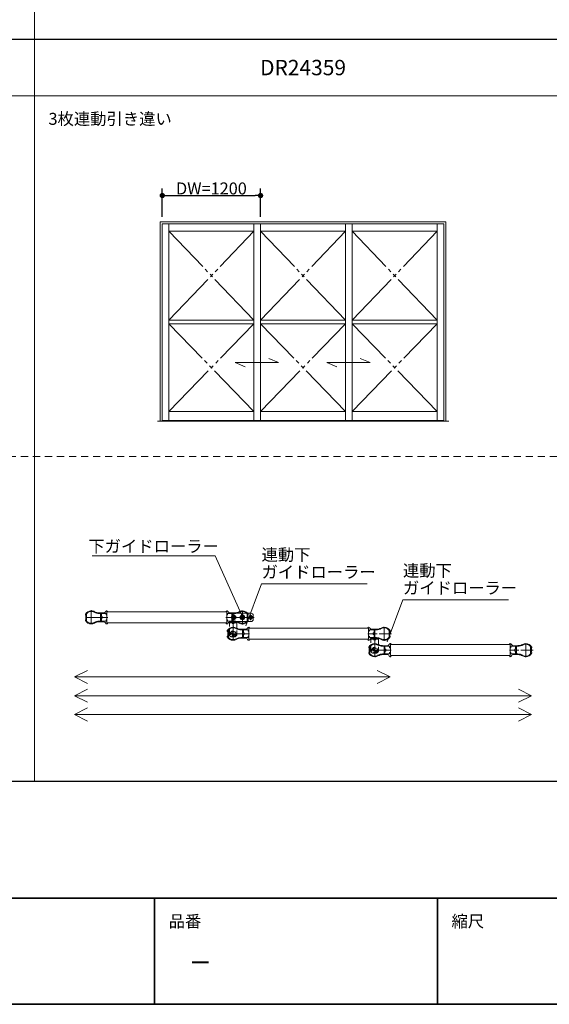
# Model space of a CAD drawing. Units: millimetres. Extents: x -214 to 392, y -152 to 152.
# Drawn here: x 36 to 111, y -138 to 1 of the extents above; entities that cross this region are included whole.
import ezdxf

# ---------------------------------------------------------------- set-up
doc = ezdxf.new("R2010")
doc.units = ezdxf.units.MM
doc.header["$PDMODE"] = 1
doc.header["$PDSIZE"] = -2
for name, pattern in [('ラインタイプ-1', [1.11, 0.71, -0.4]), ('ラインタイプ-2', [1.7, 1, -0.7]), ('ラインタイプ-3', [2.91, 1.76, -0.4, 0.35, -0.4]), ('ラインタイプ-6', [10.5, 8, -0.5, 0.5, -0.5, 0.5, -0.5])]:
    doc.linetypes.add(name, pattern=pattern)
for name, color, linetype, lineweight in [('1図面枠', 7, 'Continuous', 15), ('2寸法-1', 7, 'Continuous', 15), ('3一般', 7, 'Continuous', 15)]:
    doc.layers.add(name, color=color, linetype=linetype, lineweight=lineweight)
doc.styles.add('MS PGothic', font='txt', dxfattribs={"bigfont": 'MS PGothic'})
doc.styles.get("Standard").update_dxf_attribs({"font": 'txt', "bigfont": 'BIGFONT.SHX'})
doc.dimstyles.new('SANWA-1', dxfattribs={"dimtxt": 1.691312, "dimasz": 0.750342, "dimexe": 1, "dimexo": 1, "dimgap": 0.1, "dimtad": 1, "dimdec": 8, "dimdsep": 46, "dimtxsty": 'MS PGothic', "dimblk": 'DOT', "dimblk1": 'DOT', "dimblk2": 'DOT', "dimcen": 0, "dimazin": 0, "dimtfac": 0.8, "dimtdec": 8, "dimtix": 1, "dimtmove": 0, "dimatfit": 0, "dimldrblk": 'DOT', "dimfxl": 1, "dimfrac": 2, "dimtolj": 1, "dimarcsym": 0})

# ---------------------------------------------------------------- blocks, each defined once
blk = doc.blocks.new('グループ-3')
at = {"layer": '1図面枠', "color": 7, "linetype": 'Continuous', "lineweight": 35}
for p, q in [((-200, -123.5), (200, -123.5)), ((55, -123.5), (55, -138.5)), ((95, -123.5), (95, -138.5))]:
    blk.add_line(p, q, dxfattribs=at)
at = {"layer": '1図面枠', "color": 7, "linetype": 'Continuous', "lineweight": 35, "flags": 128}
blk.add_lwpolyline([(-200, 138.5), (200, 138.5), (200, -138.5), (-200, -138.5)], close=True, dxfattribs=at)
blk = doc.blocks.new('図面枠')
at = {"layer": '1図面枠', "color": 7}
blk.add_blockref('グループ-3', (0, 0), dxfattribs=at)
at = {"layer": '1図面枠', "color": 7, "char_height": 1.6913, "attachment_point": 1, "line_spacing_factor": 0.870768}
for s, insert in [('{\\fMS PGothic|b0|i0|c128|p0;品番}', (57, -125.91)), ('{\\fMS PGothic|b0|i0|c128|p0;縮尺}', (97, -125.91))]:
    blk.add_mtext(s, dxfattribs=dict(at, insert=insert))
blk = doc.blocks.new('グループ-5')
at = {"layer": '3一般', "color": 7, "linetype": 'Continuous', "lineweight": 15}
for p, q in [((38, 103), (38, -107)), ((-190, -10), (190, -10))]:
    blk.add_line(p, q, dxfattribs=at)
at = {"layer": '3一般', "color": 7, "linetype": 'Continuous', "lineweight": 30}
blk.add_line((-190, -2), (190, -2), dxfattribs=at)
at = {"layer": '3一般', "color": 7, "linetype": 'ラインタイプ-2', "lineweight": 15}
blk.add_line((-190, -61), (190, -61), dxfattribs=at)
at = {"layer": '3一般', "color": 7, "linetype": 'Continuous', "lineweight": 30, "flags": 128}
blk.add_lwpolyline([(-190, 103), (190, 103), (190, -107), (-190, -107)], close=True, dxfattribs=at)
blk = doc.blocks.new('_Dot')
at = {"color": 0, "linetype": 'ByBlock', "lineweight": -2}
blk.add_line((-0.5, 0), (-1, 0), dxfattribs=at)
at = {"color": 0, "linetype": 'ByBlock', "const_width": 0.5}
blk.add_lwpolyline([(-0.25, 0, 1), (0.25, 0, 1)], format="xyb", close=True, dxfattribs=at)
blk = doc.blocks.new('*D25')
at = {"layer": '2寸法-1', "color": 0, "lineweight": -2}
for p, q in [((56.09, -27.1), (56.09, -23.1)), ((69.99, -27.1), (69.99, -23.1)), ((56.84, -24.1), (69.24, -24.1))]:
    blk.add_line(p, q, dxfattribs=at)
at = {"layer": 'Defpoints', "color": 0}
for p in [(69.99, -24.1), (56.09, -28.1), (69.99, -28.1)]:
    blk.add_point(p, dxfattribs=at)
at = {"layer": '2寸法-1', "color": 0, "lineweight": -2, "xscale": 0.7503417968749999, "yscale": 0.7503417968749999, "zscale": 0.7503417968749999, "rotation": 180}
blk.add_blockref('_Dot', (56.09, -24.1), dxfattribs=at)
at = {"layer": '2寸法-1', "color": 0, "lineweight": -2, "xscale": 0.7503417968749999, "yscale": 0.7503417968749999, "zscale": 0.7503417968749999}
blk.add_blockref('_Dot', (69.99, -24.1), dxfattribs=at)
at = {"layer": '2寸法-1', "color": 0, "insert": (63.04, -23.1), "char_height": 1.6913, "attachment_point": 5, "style": 'MS PGothic'}
blk.add_mtext('\\A1;DW=1200', dxfattribs=at)
blk = doc.blocks.new('グループ-8')
at = {"layer": '3一般', "color": 7, "linetype": 'Continuous'}
for p, q in [((55.79, -56), (55.79, -27.8)), ((55.79, -27.8), (96.21, -27.8)), ((96.21, -56), (96.21, -27.8)), ((56.09, -55.9), (56.09, -28.1)), ((56.09, -28.1), (56.33, -28.1)), ((56.33, -28.1), (56.8, -28.1)), ((56.8, -28.1), (57.03, -28.1)), ((57.03, -28.1), (57.03, -55.9)), ((57.03, -28.1), (69.08, -28.1)), ((69.05, -29.13), (57.03, -29.13)), ((69.05, -28.1), (69.29, -28.1)), ((69.05, -55.9), (69.05, -28.1)), ((69.29, -28.1), (69.75, -28.1)), ((69.75, -28.1), (69.99, -28.1)), ((69.99, -28.1), (82.04, -28.1)), ((69.99, -28.1), (69.99, -55.9)), ((82.01, -29.13), (69.99, -29.13)), ((82.01, -28.1), (82.25, -28.1)), ((82.01, -55.9), (82.01, -28.1)), ((82.25, -28.1), (82.71, -28.1)), ((82.71, -28.1), (82.95, -28.1)), ((82.95, -28.1), (95, -28.1)), ((82.95, -28.1), (82.95, -55.9)), ((94.97, -29.13), (82.95, -29.13)), ((94.97, -28.1), (95.2, -28.1)), ((94.97, -55.9), (94.97, -28.1)), ((95.2, -28.1), (95.67, -28.1)), ((95.67, -28.1), (95.91, -28.1)), ((95.91, -28.1), (95.91, -55.9)), ((69.05, -41.75), (57.03, -41.75)), ((82.01, -41.75), (69.99, -41.75)), ((94.97, -41.75), (82.95, -41.75)), ((57.03, -42.25), (69.05, -42.25)), ((69.99, -42.25), (82.01, -42.25)), ((82.95, -42.25), (94.97, -42.25)), ((71.14, -47.13), (72.53, -47.73)), ((84.09, -47.13), (85.48, -47.73)), ((72.53, -47.73), (66.41, -47.73)), ((67.8, -48.32), (66.41, -47.73)), ((80.76, -48.32), (79.37, -47.73)), ((85.48, -47.73), (79.37, -47.73)), ((57.03, -54.63), (69.05, -54.63)), ((69.99, -54.63), (82.01, -54.63)), ((82.95, -54.63), (94.97, -54.63)), ((55.4, -56), (96.6, -56)), ((56.33, -55.9), (56.09, -55.9)), ((56.8, -55.9), (56.33, -55.9)), ((57.03, -55.9), (56.8, -55.9)), ((69.05, -55.9), (57.03, -55.9)), ((69.29, -55.9), (69.05, -55.9)), ((69.75, -55.9), (69.29, -55.9)), ((69.99, -55.9), (69.75, -55.9)), ((82.01, -55.9), (69.99, -55.9)), ((82.25, -55.9), (82.01, -55.9)), ((82.71, -55.9), (82.25, -55.9)), ((82.95, -55.9), (82.71, -55.9)), ((94.97, -55.9), (82.95, -55.9)), ((95.2, -55.9), (94.97, -55.9)), ((95.67, -55.9), (95.2, -55.9)), ((95.91, -55.9), (95.67, -55.9))]:
    blk.add_line(p, q, dxfattribs=at)
at = {"layer": '3一般', "color": 7, "linetype": 'ラインタイプ-6'}
for p, q in [((69.05, -41.75), (57.03, -29.13)), ((57.03, -41.75), (69.05, -29.13)), ((69.99, -41.75), (82.01, -29.13)), ((82.01, -41.75), (69.99, -29.13)), ((82.95, -41.75), (94.97, -29.13)), ((94.97, -41.75), (82.95, -29.13)), ((69.05, -54.63), (57.03, -42.25)), ((57.03, -54.63), (69.05, -42.25)), ((82.01, -54.63), (69.99, -42.25)), ((69.99, -54.63), (82.01, -42.25)), ((82.95, -54.63), (94.97, -42.25)), ((94.97, -54.63), (82.95, -42.25))]:
    blk.add_line(p, q, dxfattribs=at)
blk = doc.blocks.new('グループ-66')
at = {"layer": '3一般', "color": 7, "linetype": 'ラインタイプ-1'}
for p, q in [((65.58, -84.53), (65.58, -84.4)), ((65.58, -84.4), (65.87, -84.4)), ((65.58, -84.53), (65.87, -84.53)), ((65.58, -86.19), (65.58, -84.53)), ((65.87, -84.53), (65.87, -84.4)), ((65.87, -84.4), (66.34, -84.4)), ((65.87, -84.53), (66.34, -84.53)), ((66.34, -84.53), (66.34, -84.4)), ((66.34, -84.4), (66.63, -84.4)), ((66.34, -84.53), (66.63, -84.53)), ((66.63, -84.4), (66.63, -84.53)), ((66.63, -84.53), (66.63, -86.19)), ((66.3, -86.52), (65.91, -86.52))]:
    blk.add_line(p, q, dxfattribs=at)
at = {"layer": '3一般', "color": 7, "linetype": 'ラインタイプ-3'}
for p, q in [((66.01, -84.67), (66.01, -84.27)), ((66.1, -84.13), (66.1, -86.71)), ((66.2, -84.67), (66.2, -84.27)), ((65.86, -86.09), (66.35, -86.09)), ((66.1, -86.34), (66.1, -85.84))]:
    blk.add_line(p, q, dxfattribs=at)
at = {"layer": '3一般', "color": 7, "linetype": 'ラインタイプ-1'}
for radius in [0.397, 0.331, 0.165]:
    blk.add_circle((66.1, -86.09), radius, dxfattribs=at)
for centre, start, end in [((65.91, -86.19), 180, 270), ((66.3, -86.19), 270, 0)]:
    blk.add_arc(centre, 0.331, start, end, dxfattribs=at)
blk = doc.blocks.new('グループ-67')
at = {"layer": '3一般', "color": 7, "linetype": 'Continuous'}
for p, q in [((45.21, -83.44), (45.21, -83.39)), ((45.21, -83.44), (45.27, -83.44)), ((45.27, -83.44), (45.27, -83.75)), ((45.37, -83.27), (45.37, -84.27)), ((47.82, -83.14), (47.16, -83.14)), ((47.16, -83.23), (47.34, -83.23)), ((47.36, -83.25), (47.36, -83.75)), ((47.5, -83.65), (47.5, -83.25)), ((48.14, -83.23), (47.52, -83.23)), ((48.16, -83.41), (48.16, -83.25)), ((48.17, -83.43), (48.22, -83.43)), ((48.24, -83.27), (48.24, -83.41)), ((48.26, -83.27), (48.24, -83.27)), ((48.26, -82.84), (48.25, -82.84)), ((48.26, -82.99), (48.26, -83.27)), ((48.36, -82.99), (48.26, -82.99)), ((48.26, -82.99), (65.21, -82.99)), ((48.26, -84.55), (48.26, -82.99)), ((48.36, -82.99), (48.36, -82.94)), ((65.11, -82.94), (65.11, -82.99)), ((65.21, -82.99), (65.11, -82.99)), ((65.22, -82.84), (65.21, -82.84)), ((65.21, -83.27), (65.21, -82.99)), ((65.21, -82.99), (65.21, -84.55)), ((65.23, -83.27), (65.21, -83.27)), ((65.23, -83.41), (65.23, -83.27)), ((65.24, -83.43), (65.3, -83.43)), ((65.31, -83.25), (65.31, -83.41)), ((65.95, -83.23), (65.33, -83.23)), ((66.31, -83.14), (65.65, -83.14)), ((65.97, -83.25), (65.97, -83.65)), ((66.1, -83.75), (66.1, -83.25)), ((66.12, -83.23), (66.31, -83.23)), ((68.1, -84.27), (68.1, -83.27)), ((68.2, -83.75), (68.2, -83.44)), ((68.2, -83.44), (68.26, -83.44)), ((68.26, -83.39), (68.26, -83.44)), ((45.21, -84.1), (45.27, -84.1)), ((45.21, -84.1), (45.21, -84.16)), ((45.27, -83.75), (45.29, -83.77)), ((45.29, -83.77), (45.27, -83.79)), ((45.27, -84.1), (45.27, -83.79)), ((47.16, -84.31), (47.34, -84.31)), ((47.82, -84.4), (47.16, -84.4)), ((47.36, -83.75), (47.38, -83.77)), ((47.38, -83.77), (47.36, -83.79)), ((47.36, -84.29), (47.36, -83.79)), ((47.5, -83.65), (47.6, -83.65)), ((47.5, -84.29), (47.5, -83.9)), ((47.6, -83.9), (47.5, -83.9)), ((48.14, -84.31), (47.52, -84.31)), ((47.6, -83.65), (47.6, -83.9)), ((48.16, -84.13), (48.16, -84.29)), ((48.17, -84.12), (48.22, -84.12)), ((48.24, -84.27), (48.24, -84.13)), ((48.26, -84.27), (48.24, -84.27)), ((48.26, -84.7), (48.25, -84.7)), ((48.26, -84.55), (48.26, -84.27)), ((48.36, -84.55), (48.26, -84.55)), ((65.21, -84.55), (48.26, -84.55)), ((48.36, -84.55), (48.36, -84.6)), ((65.21, -84.55), (65.11, -84.55)), ((65.11, -84.6), (65.11, -84.55)), ((65.23, -84.27), (65.21, -84.27)), ((65.21, -84.27), (65.21, -84.55)), ((65.22, -84.7), (65.21, -84.7)), ((65.23, -84.13), (65.23, -84.27)), ((65.24, -84.12), (65.3, -84.12)), ((65.31, -84.29), (65.31, -84.13)), ((65.95, -84.31), (65.33, -84.31)), ((66.31, -84.4), (65.65, -84.4)), ((65.87, -83.9), (65.87, -83.65)), ((65.87, -83.65), (65.97, -83.65)), ((65.97, -83.9), (65.87, -83.9)), ((65.97, -83.9), (65.97, -84.29)), ((66.09, -83.77), (66.1, -83.75)), ((66.1, -83.79), (66.09, -83.77)), ((66.1, -83.79), (66.1, -84.29)), ((66.12, -84.31), (66.31, -84.31)), ((68.18, -83.77), (68.2, -83.75)), ((68.2, -83.79), (68.18, -83.77)), ((68.2, -83.79), (68.2, -84.1)), ((68.2, -84.1), (68.26, -84.1)), ((68.26, -84.16), (68.26, -84.1))]:
    blk.add_line(p, q, dxfattribs=at)
at = {"layer": '3一般', "color": 7, "linetype": 'ラインタイプ-3'}
for p, q in [((46.04, -82.75), (46.04, -84.79)), ((67.43, -84.79), (67.43, -82.75)), ((47.06, -83.77), (45.02, -83.77)), ((47.06, -83.77), (48.38, -83.77)), ((65.09, -83.77), (66.41, -83.77)), ((68.45, -83.77), (66.41, -83.77))]:
    blk.add_line(p, q, dxfattribs=at)
at = {"layer": '3一般', "color": 7, "linetype": 'Continuous'}
for centre, radius, start, end in [((45.35, -83.39), 0.132, 151.045, 180), ((46.04, -83.77), 0.927, 90, 151.045), ((45.39, -83.27), 0.0199, 142.2157, 180), ((46.04, -83.77), 0.841, 60.1864, 142.2157), ((46.04, -83.77), 0.927, 60.1864, 90), ((47.16, -81.82), 1.41, 240.1864, 270), ((47.16, -81.82), 1.32, 240.1864, 270), ((47.34, -83.25), 0.0199, 0, 90), ((47.52, -83.25), 0.0199, 90, 180), ((47.82, -82.88), 0.265, 270, 322.5309), ((47.19, -82.39), 1.06, 322.5309, 329.821), ((48.25, -83.01), 0.165, 90, 149.821), ((48.14, -83.25), 0.0199, 0, 90), ((48.17, -83.41), 0.0132, 180, 270), ((48.22, -83.41), 0.0132, 270, 0), ((48.26, -82.94), 0.0993, 0, 90), ((65.21, -82.94), 0.0993, 90, 180), ((65.22, -83.01), 0.165, 30.179, 90), ((65.24, -83.41), 0.0132, 180, 270), ((65.3, -83.41), 0.0132, 270, 0), ((65.33, -83.25), 0.0199, 90, 180), ((66.28, -82.39), 1.06, 210.179, 217.4691), ((65.65, -82.88), 0.265, 217.4691, 270), ((65.95, -83.25), 0.0199, 0, 90), ((66.12, -83.25), 0.0199, 90, 180), ((66.31, -81.82), 1.32, 270, 299.8136), ((66.31, -81.82), 1.41, 270, 299.8136), ((67.43, -83.77), 0.927, 90, 119.8136), ((67.43, -83.77), 0.841, 37.7843, 119.8136), ((67.43, -83.77), 0.927, 28.955, 90), ((68.08, -83.27), 0.0199, 0, 37.7843), ((68.12, -83.39), 0.132, 0, 28.955), ((45.35, -84.16), 0.132, 180, 208.955), ((46.04, -83.77), 0.927, 208.955, 270), ((45.39, -84.27), 0.0199, 180, 217.7843), ((46.04, -83.77), 0.841, 217.7843, 299.8136), ((46.04, -83.77), 0.927, 270, 299.8136), ((47.16, -85.72), 1.41, 90, 119.8136), ((47.16, -85.72), 1.32, 90, 119.8136), ((47.34, -84.29), 0.0199, 270, 0), ((47.52, -84.29), 0.0199, 180, 270), ((47.82, -84.67), 0.265, 37.4691, 90), ((47.19, -85.15), 1.06, 30.179, 37.4691), ((48.25, -84.53), 0.165, 210.179, 270), ((48.14, -84.29), 0.0199, 270, 0), ((48.17, -84.13), 0.0132, 90, 180), ((48.22, -84.13), 0.0132, 0, 90), ((48.26, -84.6), 0.0993, 270, 0), ((65.21, -84.6), 0.0993, 180, 270), ((65.22, -84.53), 0.165, 270, 329.821), ((65.24, -84.13), 0.0132, 90, 180), ((65.3, -84.13), 0.0132, 0, 90), ((65.33, -84.29), 0.0199, 180, 270), ((66.28, -85.15), 1.06, 142.5309, 149.821), ((65.65, -84.67), 0.265, 90, 142.5309), ((65.95, -84.29), 0.0199, 270, 0), ((66.12, -84.29), 0.0199, 180, 270), ((66.31, -85.72), 1.41, 60.1864, 90), ((66.31, -85.72), 1.32, 60.1864, 90), ((67.43, -83.77), 0.927, 240.1864, 270), ((67.43, -83.77), 0.841, 240.1864, 322.2157), ((67.43, -83.77), 0.927, 270, 331.045), ((68.08, -84.27), 0.0199, 322.2157, 0), ((68.12, -84.16), 0.132, 331.045, 0)]:
    blk.add_arc(centre, radius, start, end, dxfattribs=at)
blk = doc.blocks.new('グループ-68')
at = {"layer": '3一般', "color": 7, "linetype": 'ラインタイプ-3'}
for p, q in [((86.13, -87.39), (86.13, -89.42)), ((107.52, -89.42), (107.52, -87.39)), ((87.15, -88.41), (85.11, -88.41)), ((87.15, -88.41), (88.47, -88.41)), ((105.18, -88.41), (106.5, -88.41)), ((108.54, -88.41), (106.5, -88.41))]:
    blk.add_line(p, q, dxfattribs=at)
at = {"layer": '3一般', "color": 7, "linetype": 'Continuous'}
for p, q in [((88.35, -87.48), (88.34, -87.48)), ((88.35, -87.63), (88.35, -87.91)), ((88.45, -87.63), (88.35, -87.63)), ((88.35, -87.63), (105.3, -87.63)), ((88.35, -89.18), (88.35, -87.63)), ((88.45, -87.63), (88.45, -87.58)), ((105.2, -87.58), (105.2, -87.63)), ((105.3, -87.63), (105.2, -87.63)), ((105.31, -87.48), (105.3, -87.48)), ((105.3, -87.91), (105.3, -87.63)), ((105.3, -87.63), (105.3, -89.18)), ((85.3, -88.07), (85.3, -88.02)), ((85.3, -88.07), (85.36, -88.07)), ((85.3, -88.74), (85.36, -88.74)), ((85.3, -88.74), (85.3, -88.79)), ((85.36, -88.07), (85.36, -88.39)), ((85.36, -88.39), (85.38, -88.41)), ((85.38, -88.41), (85.36, -88.43)), ((85.36, -88.74), (85.36, -88.43)), ((85.46, -87.9), (85.46, -88.91)), ((87.91, -87.78), (87.25, -87.78)), ((87.25, -87.86), (87.43, -87.86)), ((87.25, -88.95), (87.43, -88.95)), ((87.91, -89.03), (87.25, -89.03)), ((87.45, -87.88), (87.45, -88.39)), ((87.45, -88.39), (87.47, -88.41)), ((87.47, -88.41), (87.45, -88.43)), ((87.45, -88.93), (87.45, -88.43)), ((87.59, -88.28), (87.59, -87.88)), ((87.59, -88.28), (87.69, -88.28)), ((87.59, -88.93), (87.59, -88.53)), ((87.69, -88.53), (87.59, -88.53)), ((88.23, -87.86), (87.61, -87.86)), ((88.23, -88.95), (87.61, -88.95)), ((87.69, -88.28), (87.69, -88.53)), ((88.25, -88.05), (88.25, -87.88)), ((88.25, -88.76), (88.25, -88.93)), ((88.26, -88.06), (88.31, -88.06)), ((88.26, -88.75), (88.31, -88.75)), ((88.33, -87.91), (88.33, -88.05)), ((88.35, -87.91), (88.33, -87.91)), ((88.33, -88.9), (88.33, -88.76)), ((88.35, -88.9), (88.33, -88.9)), ((88.35, -89.18), (88.35, -88.9)), ((105.32, -87.91), (105.3, -87.91)), ((105.32, -88.9), (105.3, -88.9)), ((105.3, -88.9), (105.3, -89.18)), ((105.32, -88.05), (105.32, -87.91)), ((105.32, -88.76), (105.32, -88.9)), ((105.33, -88.06), (105.39, -88.06)), ((105.33, -88.75), (105.39, -88.75)), ((105.4, -87.88), (105.4, -88.05)), ((105.4, -88.93), (105.4, -88.76)), ((106.04, -87.86), (105.42, -87.86)), ((106.04, -88.95), (105.42, -88.95)), ((106.4, -87.78), (105.74, -87.78)), ((106.4, -89.03), (105.74, -89.03)), ((105.96, -88.53), (105.96, -88.28)), ((105.96, -88.28), (106.06, -88.28)), ((106.06, -88.53), (105.96, -88.53)), ((106.06, -87.88), (106.06, -88.28)), ((106.06, -88.53), (106.06, -88.93)), ((106.17, -88.41), (106.19, -88.39)), ((106.19, -88.43), (106.17, -88.41)), ((106.19, -88.39), (106.19, -87.88)), ((106.19, -88.43), (106.19, -88.93)), ((106.21, -87.86), (106.4, -87.86)), ((106.21, -88.95), (106.4, -88.95)), ((108.19, -88.91), (108.19, -87.9)), ((108.27, -88.41), (108.29, -88.39)), ((108.29, -88.43), (108.27, -88.41)), ((108.29, -88.39), (108.29, -88.07)), ((108.29, -88.07), (108.35, -88.07)), ((108.29, -88.43), (108.29, -88.74)), ((108.29, -88.74), (108.35, -88.74)), ((108.35, -88.02), (108.35, -88.07)), ((108.35, -88.79), (108.35, -88.74)), ((88.35, -89.33), (88.34, -89.33)), ((88.45, -89.18), (88.35, -89.18)), ((105.3, -89.18), (88.35, -89.18)), ((88.45, -89.18), (88.45, -89.23)), ((105.3, -89.18), (105.2, -89.18)), ((105.2, -89.23), (105.2, -89.18)), ((105.31, -89.33), (105.3, -89.33))]:
    blk.add_line(p, q, dxfattribs=at)
for centre, radius, start, end in [((86.13, -88.41), 0.927, 90, 151.045), ((86.13, -88.41), 0.841, 60.1864, 142.2157), ((86.13, -88.41), 0.927, 60.1864, 90), ((87.25, -86.45), 1.41, 240.1864, 270), ((87.25, -86.45), 1.32, 240.1864, 270), ((87.91, -87.51), 0.265, 270, 322.5309), ((87.28, -87.03), 1.06, 322.5309, 329.821), ((88.34, -87.64), 0.165, 90, 149.821), ((88.35, -87.58), 0.0993, 0, 90), ((105.3, -87.58), 0.0993, 90, 180), ((105.31, -87.64), 0.165, 30.179, 90), ((106.37, -87.03), 1.06, 210.179, 217.4691), ((105.74, -87.51), 0.265, 217.4691, 270), ((106.4, -86.45), 1.32, 270, 299.8136), ((106.4, -86.45), 1.41, 270, 299.8136), ((107.52, -88.41), 0.927, 90, 119.8136), ((107.52, -88.41), 0.841, 37.7843, 119.8136), ((107.52, -88.41), 0.927, 28.955, 90), ((85.43, -88.02), 0.132, 151.045, 180), ((85.43, -88.79), 0.132, 180, 208.955), ((86.13, -88.41), 0.927, 208.955, 270), ((85.48, -87.9), 0.0199, 142.2157, 180), ((85.48, -88.91), 0.0199, 180, 217.7843), ((86.13, -88.41), 0.841, 217.7843, 299.8136), ((87.25, -90.36), 1.41, 90, 119.8136), ((87.25, -90.36), 1.32, 90, 119.8136), ((87.43, -87.88), 0.0199, 0, 90), ((87.43, -88.93), 0.0199, 270, 0), ((87.61, -87.88), 0.0199, 90, 180), ((87.61, -88.93), 0.0199, 180, 270), ((87.91, -89.3), 0.265, 37.4691, 90), ((88.23, -87.88), 0.0199, 0, 90), ((88.23, -88.93), 0.0199, 270, 0), ((88.26, -88.05), 0.0132, 180, 270), ((88.26, -88.76), 0.0132, 90, 180), ((88.31, -88.05), 0.0132, 270, 0), ((88.31, -88.76), 0.0132, 0, 90), ((105.33, -88.05), 0.0132, 180, 270), ((105.33, -88.76), 0.0132, 90, 180), ((105.39, -88.05), 0.0132, 270, 0), ((105.39, -88.76), 0.0132, 0, 90), ((105.42, -87.88), 0.0199, 90, 180), ((105.42, -88.93), 0.0199, 180, 270), ((105.74, -89.3), 0.265, 90, 142.5309), ((106.04, -87.88), 0.0199, 0, 90), ((106.04, -88.93), 0.0199, 270, 0), ((106.21, -87.88), 0.0199, 90, 180), ((106.21, -88.93), 0.0199, 180, 270), ((106.4, -90.36), 1.41, 60.1864, 90), ((106.4, -90.36), 1.32, 60.1864, 90), ((107.52, -88.41), 0.841, 240.1864, 322.2157), ((107.52, -88.41), 0.927, 270, 331.045), ((108.17, -87.9), 0.0199, 0, 37.7843), ((108.17, -88.91), 0.0199, 322.2157, 0), ((108.21, -88.02), 0.132, 0, 28.955), ((108.21, -88.79), 0.132, 331.045, 0), ((86.13, -88.41), 0.927, 270, 299.8136), ((87.28, -89.78), 1.06, 30.179, 37.4691), ((88.34, -89.17), 0.165, 210.179, 270), ((88.35, -89.23), 0.0993, 270, 0), ((105.3, -89.23), 0.0993, 180, 270), ((105.31, -89.17), 0.165, 270, 329.821), ((106.37, -89.78), 1.06, 142.5309, 149.821), ((107.52, -88.41), 0.927, 240.1864, 270)]:
    blk.add_arc(centre, radius, start, end, dxfattribs=at)
blk = doc.blocks.new('グループ-69')
at = {"layer": '3一般', "color": 7, "linetype": 'ラインタイプ-3'}
for p, q in [((67.12, -86.09), (65.09, -86.09)), ((66.1, -85.07), (66.1, -87.11)), ((67.12, -86.09), (68.45, -86.09)), ((85.15, -86.09), (86.47, -86.09)), ((88.51, -86.09), (86.47, -86.09)), ((87.49, -87.11), (87.49, -85.07))]:
    blk.add_line(p, q, dxfattribs=at)
at = {"layer": '3一般', "color": 7, "linetype": 'Continuous'}
for p, q in [((65.28, -85.76), (65.28, -85.7)), ((65.28, -85.76), (65.34, -85.76)), ((65.34, -85.76), (65.34, -86.07)), ((65.34, -86.07), (65.36, -86.09)), ((65.36, -86.09), (65.34, -86.11)), ((65.34, -86.42), (65.34, -86.11)), ((65.44, -85.59), (65.44, -86.59)), ((67.89, -85.46), (67.22, -85.46)), ((67.22, -85.55), (67.41, -85.55)), ((67.43, -85.57), (67.43, -86.07)), ((67.43, -86.07), (67.45, -86.09)), ((67.45, -86.09), (67.43, -86.11)), ((67.43, -86.61), (67.43, -86.11)), ((67.56, -85.96), (67.56, -85.57)), ((67.56, -85.96), (67.66, -85.96)), ((67.66, -86.21), (67.56, -86.21)), ((67.56, -86.61), (67.56, -86.21)), ((68.2, -85.55), (67.58, -85.55)), ((67.66, -85.96), (67.66, -86.21)), ((68.22, -85.73), (68.22, -85.57)), ((68.24, -85.74), (68.29, -85.74)), ((68.32, -85.59), (68.3, -85.59)), ((68.3, -85.59), (68.3, -85.73)), ((68.32, -85.16), (68.32, -85.16)), ((68.32, -86.87), (68.32, -85.31)), ((68.32, -85.31), (85.28, -85.31)), ((68.42, -85.31), (68.32, -85.31)), ((68.32, -85.31), (68.32, -85.59)), ((68.42, -85.31), (68.42, -85.26)), ((85.18, -85.26), (85.18, -85.31)), ((85.28, -85.31), (85.18, -85.31)), ((85.28, -85.16), (85.28, -85.16)), ((85.28, -85.31), (85.28, -86.87)), ((85.28, -85.59), (85.28, -85.31)), ((85.3, -85.59), (85.28, -85.59)), ((85.3, -85.73), (85.3, -85.59)), ((85.31, -85.74), (85.36, -85.74)), ((85.38, -85.57), (85.38, -85.73)), ((86.02, -85.55), (85.4, -85.55)), ((86.37, -85.46), (85.71, -85.46)), ((85.94, -85.96), (86.04, -85.96)), ((85.94, -86.21), (85.94, -85.96)), ((86.04, -86.21), (85.94, -86.21)), ((86.04, -85.57), (86.04, -85.96)), ((86.04, -86.21), (86.04, -86.61)), ((86.15, -86.09), (86.17, -86.07)), ((86.17, -86.11), (86.15, -86.09)), ((86.17, -86.07), (86.17, -85.57)), ((86.17, -86.11), (86.17, -86.61)), ((86.19, -85.55), (86.37, -85.55)), ((88.16, -86.59), (88.16, -85.59)), ((88.24, -86.09), (88.26, -86.07)), ((88.26, -86.11), (88.24, -86.09)), ((88.26, -85.76), (88.32, -85.76)), ((88.26, -86.07), (88.26, -85.76)), ((88.26, -86.11), (88.26, -86.42)), ((88.32, -85.7), (88.32, -85.76)), ((65.28, -86.42), (65.28, -86.47)), ((65.28, -86.42), (65.34, -86.42)), ((67.22, -86.63), (67.41, -86.63)), ((67.89, -86.72), (67.22, -86.72)), ((68.2, -86.63), (67.58, -86.63)), ((68.22, -86.45), (68.22, -86.61)), ((68.24, -86.43), (68.29, -86.43)), ((68.3, -86.58), (68.3, -86.45)), ((68.32, -86.58), (68.3, -86.58)), ((68.32, -86.87), (68.32, -86.58)), ((85.28, -86.87), (68.32, -86.87)), ((68.42, -86.87), (68.32, -86.87)), ((68.32, -87.02), (68.32, -87.02)), ((68.42, -86.87), (68.42, -86.92)), ((85.18, -86.92), (85.18, -86.87)), ((85.28, -86.87), (85.18, -86.87)), ((85.28, -86.58), (85.28, -86.87)), ((85.3, -86.58), (85.28, -86.58)), ((85.28, -87.02), (85.28, -87.02)), ((85.3, -86.45), (85.3, -86.58)), ((85.31, -86.43), (85.36, -86.43)), ((85.38, -86.61), (85.38, -86.45)), ((86.02, -86.63), (85.4, -86.63)), ((86.37, -86.72), (85.71, -86.72)), ((86.19, -86.63), (86.37, -86.63)), ((88.26, -86.42), (88.32, -86.42)), ((88.32, -86.47), (88.32, -86.42))]:
    blk.add_line(p, q, dxfattribs=at)
for centre, radius, start, end in [((65.41, -85.7), 0.132, 151.045, 180), ((66.1, -86.09), 0.927, 90, 151.045), ((66.1, -86.09), 0.841, 60.1864, 142.2157), ((65.46, -85.59), 0.0199, 142.2157, 180), ((66.1, -86.09), 0.927, 60.1864, 90), ((67.22, -84.14), 1.41, 240.1864, 270), ((67.22, -84.14), 1.32, 240.1864, 270), ((67.41, -85.57), 0.0199, 0, 90), ((67.58, -85.57), 0.0199, 90, 180), ((67.89, -85.19), 0.265, 270, 322.5309), ((67.26, -84.71), 1.06, 322.5309, 329.821), ((68.32, -85.33), 0.165, 90, 149.821), ((68.2, -85.57), 0.0199, 0, 90), ((68.24, -85.73), 0.0132, 180, 270), ((68.29, -85.73), 0.0132, 270, 0), ((68.32, -85.26), 0.0993, 0, 90), ((85.28, -85.26), 0.0993, 90, 180), ((85.28, -85.33), 0.165, 30.179, 90), ((85.31, -85.73), 0.0132, 180, 270), ((85.36, -85.73), 0.0132, 270, 0), ((85.4, -85.57), 0.0199, 90, 180), ((86.34, -84.71), 1.06, 210.179, 217.4691), ((85.71, -85.19), 0.265, 217.4691, 270), ((86.02, -85.57), 0.0199, 0, 90), ((86.19, -85.57), 0.0199, 90, 180), ((86.37, -84.14), 1.32, 270, 299.8136), ((86.37, -84.14), 1.41, 270, 299.8136), ((87.49, -86.09), 0.927, 90, 119.8136), ((87.49, -86.09), 0.841, 37.7843, 119.8136), ((87.49, -86.09), 0.927, 28.955, 90), ((88.14, -85.59), 0.0199, 0, 37.7843), ((88.19, -85.7), 0.132, 0, 28.955), ((65.41, -86.47), 0.132, 180, 208.955), ((66.1, -86.09), 0.927, 208.955, 270), ((65.46, -86.59), 0.0199, 180, 217.7843), ((66.1, -86.09), 0.841, 217.7843, 299.8136), ((66.1, -86.09), 0.927, 270, 299.8136), ((67.22, -88.04), 1.41, 90, 119.8136), ((67.22, -88.04), 1.32, 90, 119.8136), ((67.41, -86.61), 0.0199, 270, 0), ((67.58, -86.61), 0.0199, 180, 270), ((67.89, -86.98), 0.265, 37.4691, 90), ((67.26, -87.47), 1.06, 30.179, 37.4691), ((68.32, -86.85), 0.165, 210.179, 270), ((68.2, -86.61), 0.0199, 270, 0), ((68.24, -86.45), 0.0132, 90, 180), ((68.29, -86.45), 0.0132, 0, 90), ((68.32, -86.92), 0.0993, 270, 0), ((85.28, -86.92), 0.0993, 180, 270), ((85.28, -86.85), 0.165, 270, 329.821), ((85.31, -86.45), 0.0132, 90, 180), ((85.36, -86.45), 0.0132, 0, 90), ((85.4, -86.61), 0.0199, 180, 270), ((86.34, -87.47), 1.06, 142.5309, 149.821), ((85.71, -86.98), 0.265, 90, 142.5309), ((86.02, -86.61), 0.0199, 270, 0), ((86.19, -86.61), 0.0199, 180, 270), ((86.37, -88.04), 1.41, 60.1864, 90), ((86.37, -88.04), 1.32, 60.1864, 90), ((87.49, -86.09), 0.927, 240.1864, 270), ((87.49, -86.09), 0.841, 240.1864, 322.2157), ((87.49, -86.09), 0.927, 270, 331.045), ((88.14, -86.59), 0.0199, 322.2157, 0), ((88.19, -86.47), 0.132, 331.045, 0)]:
    blk.add_arc(centre, radius, start, end, dxfattribs=at)
blk = doc.blocks.new('グループ-70')
at = {"layer": '3一般', "color": 7, "linetype": 'ラインタイプ-1'}
for p, q in [((85.6, -86.85), (85.6, -86.72)), ((85.6, -86.72), (85.89, -86.72)), ((85.6, -86.85), (85.89, -86.85)), ((85.6, -88.5), (85.6, -86.85)), ((85.89, -86.85), (85.89, -86.72)), ((85.89, -86.72), (86.37, -86.72)), ((85.89, -86.85), (86.37, -86.85)), ((86.37, -86.85), (86.37, -86.72)), ((86.37, -86.72), (86.66, -86.72)), ((86.37, -86.85), (86.66, -86.85)), ((86.66, -86.72), (86.66, -86.85)), ((86.66, -86.85), (86.66, -88.5)), ((86.33, -88.84), (85.93, -88.84))]:
    blk.add_line(p, q, dxfattribs=at)
at = {"layer": '3一般', "color": 7, "linetype": 'ラインタイプ-3'}
for p, q in [((86.03, -86.98), (86.03, -86.58)), ((86.13, -86.45), (86.13, -89.02)), ((86.23, -86.98), (86.23, -86.58)), ((85.88, -88.41), (86.38, -88.41)), ((86.13, -88.65), (86.13, -88.16))]:
    blk.add_line(p, q, dxfattribs=at)
at = {"layer": '3一般', "color": 7, "linetype": 'ラインタイプ-1'}
for radius in [0.397, 0.331, 0.165]:
    blk.add_circle((86.13, -88.41), radius, dxfattribs=at)
for centre, start, end in [((85.93, -88.5), 180, 270), ((86.33, -88.5), 270, 0)]:
    blk.add_arc(centre, 0.331, start, end, dxfattribs=at)
blk = doc.blocks.new('グループ-71')
at = {"layer": '3一般', "color": 7, "linetype": 'Continuous'}
for p, q in [((65.91, -84.04), (65.91, -83.51)), ((66.24, -83.18), (68.62, -83.18)), ((68.95, -83.51), (68.95, -84.04)), ((66.1, -83.64), (66.1, -83.9)), ((68.62, -84.37), (66.24, -84.37)), ((66.44, -83.64), (66.44, -83.9)), ((68.42, -83.64), (68.42, -83.9)), ((68.75, -83.64), (68.75, -83.9))]:
    blk.add_line(p, q, dxfattribs=at)
at = {"layer": '3一般', "color": 7, "linetype": 'ラインタイプ-3'}
for p, q in [((66.27, -83.37), (66.27, -84.17)), ((67.43, -83.04), (67.43, -83.97)), ((67.43, -83.39), (67.43, -84.15)), ((68.59, -84.17), (68.59, -83.37)), ((68.09, -83.77), (65.77, -83.77)), ((66.01, -83.64), (66.54, -83.64)), ((66.54, -83.9), (66.01, -83.9)), ((67.05, -83.77), (67.81, -83.77)), ((67.23, -83.77), (67.63, -83.77)), ((67.43, -83.57), (67.43, -83.97)), ((67.43, -83.97), (67.43, -84.5)), ((69.08, -83.77), (68.09, -83.77)), ((68.85, -83.64), (68.32, -83.64)), ((68.85, -83.9), (68.32, -83.9))]:
    blk.add_line(p, q, dxfattribs=at)
at = {"layer": '3一般', "color": 7, "linetype": 'ラインタイプ-6'}
for p, q in [((67.43, -84.12), (67.43, -83.42)), ((67.78, -83.77), (67.08, -83.77))]:
    blk.add_line(p, q, dxfattribs=at)
at = {"layer": '3一般', "color": 7, "linetype": 'Continuous'}
for radius in [0.331, 0.281, 0.139]:
    blk.add_circle((67.43, -83.77), radius, dxfattribs=at)
at = {"layer": '3一般', "color": 7, "linetype": 'ラインタイプ-6'}
for radius in [0.314, 0.265, 0.232, 0.165, 0.165, 0.0993, 0.0662]:
    blk.add_circle((67.43, -83.77), radius, dxfattribs=at)
at = {"layer": '3一般', "color": 7, "linetype": 'Continuous'}
for centre, radius, start, end in [((66.24, -83.51), 0.331, 90, 180), ((66.27, -83.64), 0.165, 0, 180), ((68.59, -83.64), 0.165, 0, 180), ((68.62, -83.51), 0.331, 0, 90), ((66.24, -84.04), 0.331, 180, 270), ((66.27, -83.9), 0.165, 180, 0), ((68.59, -83.9), 0.165, 180, 0), ((68.62, -84.04), 0.331, 270, 0)]:
    blk.add_arc(centre, radius, start, end, dxfattribs=at)
blk = doc.blocks.new('グループ-72')
at = {"layer": '3一般', "color": 7, "linetype": 'Continuous'}
for p, q in [((46.16, -75.06), (63.56, -75.06)), ((63.56, -75.06), (67.49, -83.77)), ((67.92, -84.97), (70.13, -79.04)), ((70.13, -79.04), (85.07, -79.04)), ((87.91, -87.22), (90.13, -81.29)), ((90.13, -81.29), (105.06, -81.29)), ((45.52, -91.28), (43.67, -92.2)), ((88.34, -92.2), (86.49, -91.28)), ((43.67, -92.2), (45.52, -93.13)), ((43.67, -92.2), (88.34, -92.2)), ((86.49, -93.13), (88.34, -92.2)), ((45.52, -93.93), (43.67, -94.85)), ((108.33, -94.85), (106.48, -93.93)), ((43.67, -94.85), (108.33, -94.85)), ((43.67, -94.85), (45.52, -95.78)), ((106.48, -95.78), (108.33, -94.85)), ((45.52, -96.57), (43.67, -97.5)), ((108.33, -97.5), (106.48, -96.57)), ((43.67, -97.5), (45.52, -98.43)), ((43.67, -97.5), (108.33, -97.5)), ((106.48, -98.43), (108.33, -97.5))]:
    blk.add_line(p, q, dxfattribs=at)
at = {"layer": '3一般', "color": 7, "linetype": 'ラインタイプ-3'}
for p, q in [((88.34, -92.2), (88.34, -92.2)), ((108.33, -94.85), (108.33, -94.85)), ((108.33, -97.5), (108.33, -97.5))]:
    blk.add_line(p, q, dxfattribs=at)
at = {"layer": '3一般', "color": 7}
for name in ['グループ-67', 'グループ-71', 'グループ-66', 'グループ-69', 'グループ-68', 'グループ-70']:
    blk.add_blockref(name, (0, 0), dxfattribs=at)
at = {"layer": '3一般', "color": 7, "char_height": 1.6913}
for s, insert, attachment_point, line_spacing_factor in [('{\\fMS PGothic|b0|i0|c128|p0;下ガイドローラー}', (54.86, -74.56), 8, 0.25), ('{\\fMS PGothic|b0|i0|c128|p0;連動下\\Pガイドローラー}', (70.13, -74.06), 1, 0.870768), ('{\\fMS PGothic|b0|i0|c128|p0;連動下\\Pガイドローラー}', (90.13, -76.31), 1, 0.870768)]:
    blk.add_mtext(s, dxfattribs=dict(at, insert=insert, attachment_point=attachment_point, line_spacing_factor=line_spacing_factor))

msp = doc.modelspace()

# ---------------------------------------------------------------- block references
at = {"layer": '1図面枠', "color": 7}
msp.add_blockref('図面枠', (0, 0), dxfattribs=at)
at = {"layer": '3一般', "color": 7}
for name in ['グループ-5', 'グループ-8', 'グループ-72']:
    msp.add_blockref(name, (0, 0), dxfattribs=at)

# ---------------------------------------------------------------- texts
at = {"layer": '1図面枠', "color": 7, "insert": (60, -131.52421), "char_height": 2.1745443, "attachment_point": 1, "line_spacing_factor": 0.870768}
msp.add_mtext('{\\fMS PGothic|b0|i0|c128|p0;ー}', dxfattribs=at)
at = {"layer": '3一般', "color": 7, "line_spacing_factor": 0.25}
for s, insert, char_height, attachment_point in [('{\\fMS PGothic|b0|i0|c128|p0;DR24359}', (76, -6), 2.1745443, 5), ('{\\fMS PGothic|b0|i0|c128|p0;3枚連動引き違い}', (40, -12.40772), 1.6913122, 1)]:
    msp.add_mtext(s, dxfattribs=dict(at, insert=insert, char_height=char_height, attachment_point=attachment_point))

# ---------------------------------------------------------------- dimensions: what is measured, and where the dimension line sits
at = {"layer": '2寸法-1', "color": 7}
dim = msp.add_linear_dim(base=(69.99261, -24.09789), p1=(56.0912, -28.09789), p2=(69.99261, -28.09789), text='DW=1200', dimstyle='SANWA-1', override={"dimgap": 0.15, "dimdec": 4, "dimpost": '<>', "dimtxsty": 'MS PGothic', "dimtmove": 2}, dxfattribs=at)
dim.commit()
dim.dimension.update_dxf_attribs({"geometry": '*D25', "text_midpoint": (63.0419, -23.09743)})

doc.saveas('drawing.dxf')
